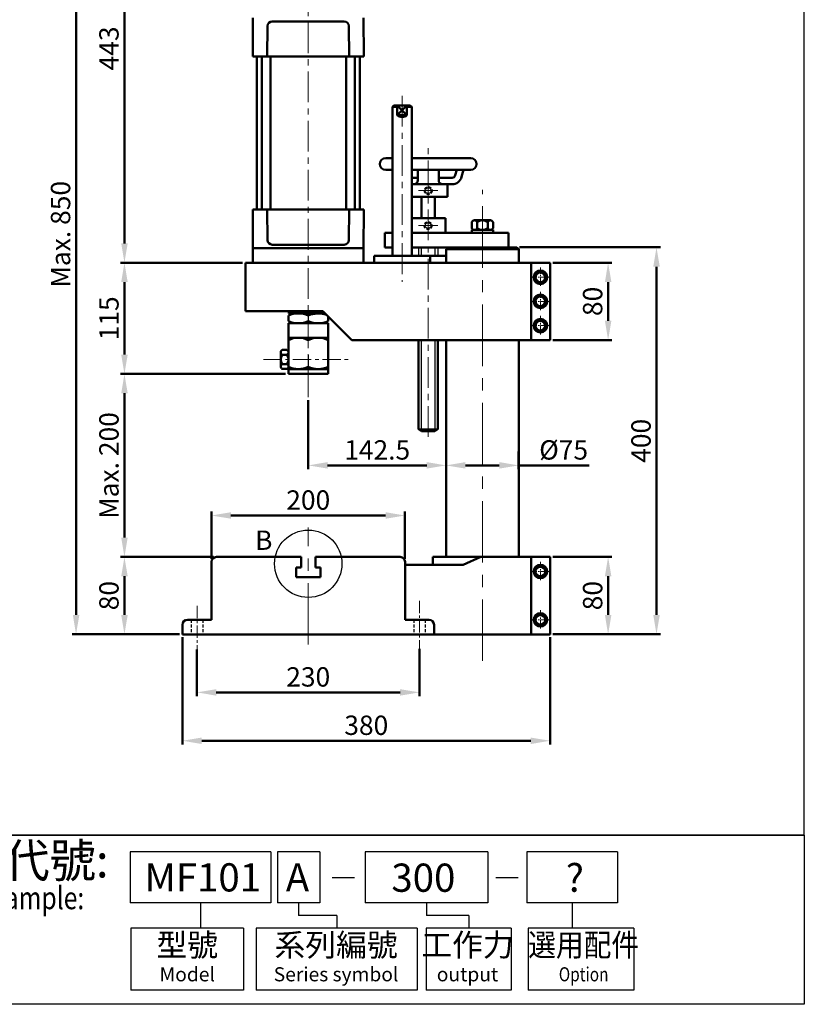
# Model space of a CAD drawing. Units: millimetres. Extents: x 5634 to 6957, y 1357 to 3129.
# Drawn here: x 6146 to 6957, y 1357 to 2375 of the extents above; entities that cross this region are included whole.
import ezdxf
from ezdxf.enums import TextEntityAlignment as Align

# ---------------------------------------------------------------- set-up
doc = ezdxf.new("R2010")
doc.units = ezdxf.units.MM
doc.linetypes.add('CENTERX2', pattern=[101.6, 63.5, -12.7, 12.7, -12.7])
doc.linetypes.add('HIDDEN2', pattern=[4.7625, 3.175, -1.5875])
for name, color, linetype, lineweight in [('AM_5', 5, 'Continuous', 50), ('圖層1輪廓線', 7, 'Continuous', 50), ('圖層2中心線', 1, 'CENTERX2', 18), ('圖層3虛線', 3, 'HIDDEN2', 25), ('圖層4尺寸線', 5, 'Continuous', 25)]:
    doc.layers.add(name, color=color, linetype=linetype, lineweight=lineweight)
doc.layers.add('LOGO', color=7, linetype='Continuous')
doc.styles.add('CHINESET', font='simplex.shx', dxfattribs={"bigfont": 'CHINESET.SHX'})
doc.styles.get("Standard").update_dxf_attribs({"font": 'ISOCP.SHX', "bigfont": 'CHINESET.SHX'})
doc.dimstyles.new('AM_ISO$0', dxfattribs={"dimtxt": 20, "dimasz": 20, "dimexe": 4, "dimexo": 3, "dimgap": 6, "dimtad": 1, "dimdsep": 46, "dimtxsty": 'STANDARD', "dimcen": 0, "dimclrd": 256, "dimclre": 256, "dimclrt": 256, "dimadec": 0, "dimazin": 2, "dimtp": 0.1, "dimtm": 0.1, "dimtfac": 0.71, "dimtmove": 0, "dimatfit": 3, "dimfxl": 1, "dimtolj": 2, "dimlwd": -1, "dimlwe": -1, "dimarcsym": 0})

# ---------------------------------------------------------------- blocks, each defined once
blk = doc.blocks.new('*D5')
at = {"layer": 'AM_5'}
for p, q in [((6328.8, 1724), (6328.8, 1675.8)), ((6558.8, 1724.8), (6558.8, 1675.8)), ((6348.8, 1679.8), (6538.8, 1679.8))]:
    blk.add_line(p, q, dxfattribs=at)
for points in [[(6348.8, 1683.1), (6348.8, 1676.4), (6328.8, 1679.8)], [(6538.8, 1683.1), (6538.8, 1676.4), (6558.8, 1679.8)]]:
    blk.add_solid(points, dxfattribs=at)
at = {"layer": 'Defpoints', "color": 0}
for p in [(6328.8, 1727), (6558.8, 1727.8), (6558.8, 1679.8)]:
    blk.add_point(p, dxfattribs=at)
at = {"layer": 'AM_5', "insert": (6443.8, 1695.8), "char_height": 20, "attachment_point": 5}
blk.add_mtext('\\A2;230', dxfattribs=at)
blk = doc.blocks.new('*D6')
at = {"layer": 'AM_5'}
for p, q in [((6313.8, 1736.8), (6313.8, 1625.8)), ((6693.8, 1736.8), (6693.8, 1625.8)), ((6333.8, 1629.8), (6673.8, 1629.8))]:
    blk.add_line(p, q, dxfattribs=at)
for points in [[(6333.8, 1633.1), (6333.8, 1626.4), (6313.8, 1629.8)], [(6673.8, 1633.1), (6673.8, 1626.4), (6693.8, 1629.8)]]:
    blk.add_solid(points, dxfattribs=at)
at = {"layer": 'Defpoints', "color": 0}
for p in [(6313.8, 1739.8), (6693.8, 1739.8), (6693.8, 1629.8)]:
    blk.add_point(p, dxfattribs=at)
at = {"layer": 'AM_5', "insert": (6503.8, 1645.8), "char_height": 20, "attachment_point": 5}
blk.add_mtext('\\A2;380', dxfattribs=at)
blk = doc.blocks.new('*D7')
at = {"layer": 'AM_5'}
for p, q in [((6345.8, 1819.8), (6249.8, 1819.8)), ((6253.8, 1759.8), (6253.8, 1799.8)), ((6310.8, 1739.8), (6249.8, 1739.8))]:
    blk.add_line(p, q, dxfattribs=at)
for points in [[(6250.5, 1799.8), (6257.2, 1799.8), (6253.8, 1819.8)], [(6250.5, 1759.8), (6257.2, 1759.8), (6253.8, 1739.8)]]:
    blk.add_solid(points, dxfattribs=at)
at = {"layer": 'Defpoints', "color": 0}
for p in [(6253.8, 1819.8), (6348.8, 1819.8), (6313.8, 1739.8)]:
    blk.add_point(p, dxfattribs=at)
at = {"layer": 'AM_5', "insert": (6237.8, 1779.8), "char_height": 20, "attachment_point": 5, "rotation": 90}
blk.add_mtext('\\A2;80', dxfattribs=at)
blk = doc.blocks.new('*D8')
at = {"layer": 'AM_5'}
for p, q in [((6420.3, 2008.9), (6249.8, 2008.9)), ((6253.8, 1839.8), (6253.8, 1988.9)), ((6345.8, 1819.8), (6249.8, 1819.8))]:
    blk.add_line(p, q, dxfattribs=at)
for points in [[(6250.5, 1988.9), (6257.2, 1988.9), (6253.8, 2008.9)], [(6250.5, 1839.8), (6257.2, 1839.8), (6253.8, 1819.8)]]:
    blk.add_solid(points, dxfattribs=at)
at = {"layer": 'Defpoints', "color": 0}
for p in [(6253.8, 2008.9), (6423.3, 2008.9), (6348.8, 1819.8)]:
    blk.add_point(p, dxfattribs=at)
at = {"layer": 'AM_5', "insert": (6237.8, 1914.3), "char_height": 20, "attachment_point": 5, "rotation": 90}
blk.add_mtext('\\A2;Max. 200', dxfattribs=at)
blk = doc.blocks.new('*D9')
at = {"layer": 'AM_5'}
for p, q in [((6375.8, 2123.9), (6249.8, 2123.9)), ((6253.8, 2028.9), (6253.8, 2103.9)), ((6420.3, 2008.9), (6249.8, 2008.9))]:
    blk.add_line(p, q, dxfattribs=at)
for points in [[(6250.5, 2103.9), (6257.2, 2103.9), (6253.8, 2123.9)], [(6250.5, 2028.9), (6257.2, 2028.9), (6253.8, 2008.9)]]:
    blk.add_solid(points, dxfattribs=at)
at = {"layer": 'Defpoints', "color": 0}
for p in [(6253.8, 2123.9), (6378.8, 2123.9), (6423.3, 2008.9)]:
    blk.add_point(p, dxfattribs=at)
at = {"layer": 'AM_5', "insert": (6237.8, 2066.4), "char_height": 20, "attachment_point": 5, "rotation": 90}
blk.add_mtext('\\A2;115', dxfattribs=at)
blk = doc.blocks.new('*D10')
at = {"layer": 'AM_5'}
for p, q in [((6410.8, 2566.9), (6249.8, 2566.9)), ((6253.8, 2143.9), (6253.8, 2546.9)), ((6375.8, 2123.9), (6249.8, 2123.9))]:
    blk.add_line(p, q, dxfattribs=at)
for points in [[(6250.5, 2546.9), (6257.2, 2546.9), (6253.8, 2566.9)], [(6250.5, 2143.9), (6257.2, 2143.9), (6253.8, 2123.9)]]:
    blk.add_solid(points, dxfattribs=at)
at = {"layer": 'Defpoints', "color": 0}
for p in [(6253.8, 2566.9), (6413.8, 2566.9), (6378.8, 2123.9)]:
    blk.add_point(p, dxfattribs=at)
at = {"layer": 'AM_5', "insert": (6237.8, 2345.4), "char_height": 20, "attachment_point": 5, "rotation": 90}
blk.add_mtext('\\A2;443', dxfattribs=at)
blk = doc.blocks.new('*D11')
at = {"layer": 'AM_5'}
for p, q in [((6410.8, 2566.9), (6199.8, 2566.9)), ((6203.8, 1759.8), (6203.8, 2546.9)), ((6310.8, 1739.8), (6199.8, 1739.8))]:
    blk.add_line(p, q, dxfattribs=at)
for points in [[(6200.5, 2546.9), (6207.2, 2546.9), (6203.8, 2566.9)], [(6200.5, 1759.8), (6207.2, 1759.8), (6203.8, 1739.8)]]:
    blk.add_solid(points, dxfattribs=at)
at = {"layer": 'Defpoints', "color": 0}
for p in [(6203.8, 2566.9), (6413.8, 2566.9), (6313.8, 1739.8)]:
    blk.add_point(p, dxfattribs=at)
at = {"layer": 'AM_5', "insert": (6187.8, 2153.3), "char_height": 20, "attachment_point": 5, "rotation": 90}
blk.add_mtext('\\A2;Max. 850', dxfattribs=at)
blk = doc.blocks.new('*D12')
at = {"layer": 'AM_5'}
for p, q in [((6696.8, 1819.8), (6757.8, 1819.8)), ((6753.8, 1759.8), (6753.8, 1799.8)), ((6696.8, 1739.8), (6757.8, 1739.8))]:
    blk.add_line(p, q, dxfattribs=at)
for points in [[(6750.5, 1799.8), (6757.2, 1799.8), (6753.8, 1819.8)], [(6750.5, 1759.8), (6757.2, 1759.8), (6753.8, 1739.8)]]:
    blk.add_solid(points, dxfattribs=at)
at = {"layer": 'Defpoints', "color": 0}
for p in [(6693.8, 1819.8), (6753.8, 1819.8), (6693.8, 1739.8)]:
    blk.add_point(p, dxfattribs=at)
at = {"layer": 'AM_5', "insert": (6737.8, 1779.8), "char_height": 20, "attachment_point": 5, "rotation": 90}
blk.add_mtext('\\A2;80', dxfattribs=at)
blk = doc.blocks.new('*D13')
at = {"layer": 'AM_5'}
for p, q in [((6696.8, 2123.9), (6757.8, 2123.9)), ((6753.8, 2063.9), (6753.8, 2103.9)), ((6696.8, 2043.9), (6757.8, 2043.9))]:
    blk.add_line(p, q, dxfattribs=at)
for points in [[(6750.5, 2103.9), (6757.2, 2103.9), (6753.8, 2123.9)], [(6750.5, 2063.9), (6757.2, 2063.9), (6753.8, 2043.9)]]:
    blk.add_solid(points, dxfattribs=at)
at = {"layer": 'Defpoints', "color": 0}
for p in [(6693.8, 2123.9), (6753.8, 2123.9), (6693.8, 2043.9)]:
    blk.add_point(p, dxfattribs=at)
at = {"layer": 'AM_5', "insert": (6737.8, 2083.9), "char_height": 20, "attachment_point": 5, "rotation": 90}
blk.add_mtext('\\A2;80', dxfattribs=at)
blk = doc.blocks.new('*D14')
at = {"layer": 'AM_5'}
for p, q in [((6662.3, 2139.8), (6807.8, 2139.8)), ((6803.8, 1759.8), (6803.8, 2119.8)), ((6696.8, 1739.8), (6807.8, 1739.8))]:
    blk.add_line(p, q, dxfattribs=at)
for points in [[(6800.5, 2119.8), (6807.2, 2119.8), (6803.8, 2139.8)], [(6800.5, 1759.8), (6807.2, 1759.8), (6803.8, 1739.8)]]:
    blk.add_solid(points, dxfattribs=at)
at = {"layer": 'Defpoints', "color": 0}
for p in [(6659.3, 2139.8), (6803.8, 2139.8), (6693.8, 1739.8)]:
    blk.add_point(p, dxfattribs=at)
at = {"layer": 'AM_5', "insert": (6787.8, 1939.8), "char_height": 20, "attachment_point": 5, "rotation": 90}
blk.add_mtext('\\A2;400', dxfattribs=at)
blk = doc.blocks.new('*D15')
at = {"layer": 'AM_5'}
for p, q in [((6586.3, 2040.9), (6586.3, 1910.4)), ((6443.8, 1981.9), (6443.8, 1910.4)), ((6463.8, 1914.4), (6566.3, 1914.4))]:
    blk.add_line(p, q, dxfattribs=at)
for points in [[(6463.8, 1917.8), (6463.8, 1911.1), (6443.8, 1914.4)], [(6566.3, 1917.8), (6566.3, 1911.1), (6586.3, 1914.4)]]:
    blk.add_solid(points, dxfattribs=at)
at = {"layer": 'Defpoints', "color": 0}
for p in [(6586.3, 2043.9), (6443.8, 1984.9), (6586.3, 1914.4)]:
    blk.add_point(p, dxfattribs=at)
at = {"layer": 'AM_5', "insert": (6515.1, 1930.4), "char_height": 20, "attachment_point": 5}
blk.add_mtext('\\A2;142.5', dxfattribs=at)
blk = doc.blocks.new('*D16')
at = {"layer": 'AM_5'}
for p, q in [((6661.3, 1928.8), (6661.3, 1910.4)), ((6586.3, 1917.4), (6586.3, 1918.4)), ((6606.3, 1914.4), (6641.3, 1914.4)), ((6661.3, 1914.4), (6734.2, 1914.4))]:
    blk.add_line(p, q, dxfattribs=at)
for points in [[(6606.3, 1917.8), (6606.3, 1911.1), (6586.3, 1914.4)], [(6641.3, 1917.8), (6641.3, 1911.1), (6661.3, 1914.4)]]:
    blk.add_solid(points, dxfattribs=at)
at = {"layer": 'Defpoints', "color": 0}
for p in [(6661.3, 1931.8), (6586.3, 1914.4), (6661.3, 1914.4)]:
    blk.add_point(p, dxfattribs=at)
at = {"layer": 'AM_5', "insert": (6707.8, 1930.4), "char_height": 20, "attachment_point": 5}
blk.add_mtext('\\A2;%%c75', dxfattribs=at)
blk = doc.blocks.new('*D17')
at = {"layer": 'AM_5'}
for p, q in [((6343.8, 1817.8), (6343.8, 1866.6)), ((6363.8, 1862.6), (6523.8, 1862.6)), ((6543.8, 1817.8), (6543.8, 1866.6))]:
    blk.add_line(p, q, dxfattribs=at)
for points in [[(6363.8, 1866), (6363.8, 1859.3), (6343.8, 1862.6)], [(6523.8, 1866), (6523.8, 1859.3), (6543.8, 1862.6)]]:
    blk.add_solid(points, dxfattribs=at)
at = {"layer": 'Defpoints', "color": 0}
for p in [(6543.8, 1862.6), (6343.8, 1814.8), (6543.8, 1814.8)]:
    blk.add_point(p, dxfattribs=at)
at = {"layer": 'AM_5', "insert": (6443.8, 1878.6), "char_height": 20, "attachment_point": 5}
blk.add_mtext('\\A2;200', dxfattribs=at)

msp = doc.modelspace()

# ---------------------------------------------------------------- linework, layer by layer
at = {"color": 4}
msp.add_lwpolyline([(5634.127, 1532.326), (6956.613, 1532.326), (6956.613, 3128.823), (5634.127, 3128.823)], close=True, dxfattribs=at)
at = {"color": 1}
msp.add_lwpolyline([(5634.127, 1532.326), (6956.613, 1532.326), (6956.613, 1357.391), (5634.127, 1357.391)], close=True, dxfattribs=at)
msp.add_circle((6443.843, 1812.741), 34.847, dxfattribs=at)
at = {"layer": 'LOGO', "color": 1}
msp.add_line((6956.613, 1532.326), (5634.127, 1532.326), dxfattribs=at)
at = {"layer": 'LOGO', "color": 6}
for p, q in [((6405.171, 1514.832), (6259.598, 1514.832)), ((6259.598, 1514.832), (6259.598, 1462.352)), ((6405.171, 1514.832), (6405.171, 1462.352)), ((6455.638, 1514.832), (6412.145, 1514.832)), ((6412.145, 1514.832), (6412.145, 1462.352)), ((6455.638, 1514.832), (6455.638, 1462.352)), ((6629.519, 1514.832), (6502.491, 1514.832)), ((6502.491, 1514.832), (6502.491, 1462.352)), ((6629.519, 1514.832), (6629.519, 1462.352)), ((6763.505, 1514.832), (6669.884, 1514.832)), ((6669.884, 1514.832), (6669.884, 1462.352)), ((6763.505, 1514.832), (6763.505, 1462.352)), ((6405.171, 1462.352), (6259.598, 1462.352)), ((6332.385, 1462.352), (6332.385, 1436.112)), ((6455.638, 1462.352), (6412.145, 1462.352)), ((6433.891, 1462.352), (6433.891, 1449.232)), ((6629.519, 1462.352), (6502.491, 1462.352)), ((6566.005, 1462.352), (6566.005, 1449.232)), ((6763.505, 1462.352), (6669.884, 1462.352)), ((6716.694, 1462.352), (6716.694, 1436.112)), ((6473.255, 1449.232), (6433.891, 1449.232)), ((6473.255, 1449.232), (6473.255, 1436.112)), ((6609.733, 1449.232), (6566.005, 1449.232)), ((6609.733, 1449.232), (6609.733, 1436.112)), ((6260.401, 1436.112), (6260.401, 1371.969)), ((6377.024, 1436.112), (6260.401, 1436.112)), ((6377.024, 1436.112), (6377.024, 1371.969)), ((6390.105, 1436.112), (6390.105, 1371.969)), ((6556.405, 1436.112), (6390.105, 1436.112)), ((6556.405, 1436.112), (6556.405, 1371.969)), ((6565.813, 1436.112), (6565.813, 1371.969)), ((6653.653, 1436.112), (6565.813, 1436.112)), ((6653.653, 1436.112), (6653.653, 1371.969)), ((6780.324, 1436.112), (6671.201, 1436.112)), ((6671.201, 1436.112), (6671.201, 1371.969)), ((6780.324, 1436.112), (6780.324, 1371.969)), ((6377.024, 1371.969), (6260.401, 1371.969)), ((6556.405, 1371.969), (6390.105, 1371.969)), ((6653.653, 1371.969), (6565.813, 1371.969)), ((6780.324, 1371.969), (6671.201, 1371.969))]:
    msp.add_line(p, q, dxfattribs=at)
at = {"layer": 'LOGO', "color": 7, "linetype": 'Continuous'}
for p, q in [((6468.487, 1488.406), (6491.66, 1488.406)), ((6637.635, 1488.406), (6660.808, 1488.406))]:
    msp.add_line(p, q, dxfattribs=at)
at = {"layer": '圖層1輪廓線', "linetype": 'Continuous', "lineweight": 50}
for p, q in [((6386.368, 2336.891), (6386.67, 2376.891)), ((6501.318, 2336.891), (6501.015, 2376.891)), ((6386.368, 2336.891), (6501.318, 2336.891)), ((6386.67, 2138.891), (6386.67, 2123.891)), ((6501.015, 2123.891), (6501.015, 2138.891)), ((6378.843, 2073.891), (6378.843, 2123.891)), ((6674.154, 2123.891), (6674.154, 2043.891)), ((6693.843, 2123.891), (6693.843, 2043.891)), ((6488.843, 2043.891), (6458.843, 2073.891)), ((6693.843, 2043.891), (6488.843, 2043.891)), ((6683.843, 1810.541), (6678.843, 1807.654)), ((6678.843, 1807.654), (6678.843, 1801.88)), ((6678.843, 1801.88), (6683.843, 1798.994)), ((6688.843, 1807.654), (6683.843, 1810.541)), ((6683.843, 1798.994), (6688.843, 1801.88)), ((6688.843, 1801.88), (6688.843, 1807.654)), ((6683.843, 1760.541), (6678.843, 1757.654)), ((6678.843, 1757.654), (6678.843, 1751.88)), ((6678.843, 1751.88), (6683.843, 1748.994)), ((6688.843, 1757.654), (6683.843, 1760.541)), ((6683.843, 1748.994), (6688.843, 1751.88)), ((6688.843, 1751.88), (6688.843, 1757.654))]:
    msp.add_line(p, q, dxfattribs=at)
at = {"layer": '圖層1輪廓線', "linetype": 'Continuous'}
for p, q in [((6406.58, 2373.261), (6481.106, 2373.261)), ((6401.493, 2336.891), (6401.74, 2368.453)), ((6486.193, 2336.891), (6485.946, 2368.453)), ((6390.643, 2178.891), (6390.643, 2336.891)), ((6395.818, 2336.891), (6395.818, 2178.891)), ((6395.818, 2178.891), (6395.818, 2336.891)), ((6404.748, 2336.891), (6404.748, 2178.891)), ((6404.748, 2178.891), (6404.748, 2336.891)), ((6482.938, 2336.891), (6482.938, 2178.891)), ((6482.938, 2178.891), (6482.938, 2336.891)), ((6491.868, 2336.891), (6491.868, 2178.891)), ((6491.868, 2178.891), (6491.868, 2336.891)), ((6497.043, 2178.891), (6497.043, 2336.891)), ((6532.343, 2286.391), (6530.843, 2284.891)), ((6530.843, 2284.891), (6535.843, 2284.891)), ((6549.343, 2286.391), (6532.343, 2286.391)), ((6535.843, 2286.391), (6535.843, 2276.391)), ((6545.843, 2286.391), (6535.843, 2276.391)), ((6545.843, 2276.391), (6535.843, 2286.391)), ((6545.843, 2286.391), (6545.843, 2276.391)), ((6550.843, 2284.891), (6545.843, 2284.891)), ((6550.843, 2284.891), (6549.343, 2286.391)), ((6545.843, 2276.391), (6535.843, 2276.391)), ((6386.368, 2178.891), (6501.318, 2178.891)), ((6386.368, 2178.891), (6386.67, 2138.891)), ((6401.493, 2178.891), (6401.74, 2147.33)), ((6486.193, 2178.891), (6485.946, 2147.33)), ((6501.318, 2178.891), (6501.015, 2138.891)), ((6615.451, 2167.767), (6632.234, 2167.767)), ((6612.843, 2154.767), (6612.843, 2157.767)), ((6612.843, 2157.767), (6634.843, 2157.767)), ((6612.873, 2159.767), (6612.873, 2165.767)), ((6615.451, 2157.767), (6632.234, 2157.767)), ((6618.358, 2159.767), (6618.358, 2165.767)), ((6629.327, 2159.767), (6629.327, 2165.767)), ((6634.812, 2159.767), (6634.812, 2165.767)), ((6634.843, 2157.767), (6634.843, 2154.767)), ((6386.67, 2138.891), (6501.015, 2138.891)), ((6406.58, 2142.521), (6481.106, 2142.521)), ((6386.67, 2123.891), (6501.015, 2123.891)), ((6458.843, 2073.891), (6378.843, 2073.891)), ((6423.843, 2071.391), (6461.343, 2071.391)), ((6423.343, 2061.391), (6464.343, 2061.391)), ((6423.343, 2046.391), (6464.343, 2046.391)), ((6557.843, 2043.891), (6557.843, 1951.767)), ((6577.843, 2043.891), (6577.843, 1951.767)), ((6415.343, 2031.253), (6415.343, 2016.53)), ((6416.843, 2033.706), (6421.843, 2033.706)), ((6416.843, 2028.799), (6421.843, 2028.799)), ((6423.343, 2031.253), (6423.343, 2016.53)), ((6416.843, 2018.984), (6421.843, 2018.984)), ((6416.843, 2014.077), (6421.843, 2014.077)), ((6423.343, 2013.891), (6464.343, 2013.891)), ((6557.843, 1951.767), (6560.843, 1949.767)), ((6574.843, 1949.767), (6560.843, 1949.767)), ((6574.843, 1949.767), (6577.843, 1951.767))]:
    msp.add_line(p, q, dxfattribs=at)
at = {"layer": '圖層1輪廓線'}
for p, q in [((6530.843, 2284.891), (6530.843, 2130.891)), ((6550.843, 2169.767), (6550.843, 2284.891)), ((6523.951, 2232.013), (6530.843, 2232.013)), ((6550.843, 2232.013), (6611.735, 2232.013)), ((6523.951, 2219.797), (6530.843, 2219.797)), ((6550.843, 2219.797), (6611.735, 2219.797)), ((6557.032, 2219.797), (6557.032, 2209.064)), ((6578.653, 2219.797), (6578.653, 2209.064)), ((6597.334, 2219.797), (6595.832, 2214.271)), ((6604.329, 2219.797), (6602.359, 2212.522)), ((6550.843, 2211.767), (6557.032, 2211.767)), ((6578.653, 2211.767), (6588.113, 2211.767)), ((6588.113, 2211.767), (6592.569, 2211.767)), ((6550.843, 2205.01), (6552.978, 2205.01)), ((6552.978, 2205.01), (6582.707, 2205.01)), ((6582.707, 2205.01), (6593.518, 2205.01)), ((6587.843, 2205.01), (6587.843, 2192.014)), ((6587.843, 2192.014), (6550.843, 2192.014)), ((6560.843, 2192.014), (6560.843, 2169.767)), ((6574.843, 2169.767), (6574.843, 2192.014)), ((6550.843, 2169.767), (6585.843, 2169.767)), ((6550.843, 2169.767), (6550.843, 2154.767)), ((6585.843, 2169.767), (6585.843, 2154.767)), ((6530.843, 2154.767), (6522.843, 2154.767)), ((6522.843, 2154.767), (6522.843, 2139.767)), ((6585.843, 2154.767), (6550.843, 2154.767)), ((6550.843, 2130.891), (6550.843, 2154.767)), ((6585.843, 2154.767), (6650.843, 2154.767)), ((6650.843, 2139.767), (6650.843, 2154.767)), ((6522.843, 2139.767), (6530.843, 2139.767)), ((6550.843, 2139.767), (6588.343, 2139.767)), ((6558.843, 2139.767), (6567.843, 2139.767)), ((6560.843, 2139.767), (6574.843, 2139.767)), ((6567.843, 2139.767), (6576.843, 2139.767)), ((6588.343, 2139.767), (6586.343, 2137.767)), ((6586.343, 2137.767), (6586.343, 2130.891)), ((6661.343, 2137.767), (6586.343, 2137.767)), ((6659.343, 2139.767), (6588.343, 2139.767)), ((6623.843, 2139.767), (6650.843, 2139.767)), ((6659.343, 2139.767), (6661.343, 2137.767)), ((6661.343, 2123.891), (6661.343, 2137.767)), ((6511.843, 2123.891), (6511.843, 2130.891)), ((6511.843, 2130.891), (6569.843, 2130.891)), ((6542.843, 2130.891), (6586.343, 2130.891)), ((6569.843, 2123.891), (6569.843, 2130.891)), ((6586.343, 2130.891), (6586.343, 2123.891)), ((6378.843, 2123.891), (6406.843, 2123.891)), ((6378.843, 2123.891), (6508.843, 2123.891)), ((6508.843, 2123.891), (6378.843, 2123.891)), ((6496.843, 2123.891), (6390.843, 2123.891)), ((6390.843, 2123.891), (6496.843, 2123.891)), ((6480.843, 2123.891), (6693.843, 2123.891)), ((6540.843, 2123.891), (6511.843, 2123.891)), ((6542.843, 2123.891), (6592.843, 2123.891)), ((6423.343, 2063.391), (6423.343, 2069.391)), ((6423.843, 2073.891), (6423.843, 2071.391)), ((6464.343, 2063.391), (6464.343, 2068.391)), ((6423.343, 2008.891), (6423.343, 2061.391)), ((6464.343, 2013.891), (6464.343, 2061.391)), ((6586.343, 2043.891), (6586.343, 1819.767)), ((6661.343, 1819.767), (6661.343, 2043.891)), ((6423.343, 2008.891), (6464.343, 2008.891)), ((6464.343, 2008.891), (6464.343, 2013.891)), ((6343.843, 1814.767), (6343.843, 1754.767)), ((6436.343, 1819.767), (6348.843, 1819.767)), ((6436.343, 1808.767), (6436.343, 1819.767)), ((6451.343, 1819.767), (6451.343, 1808.767)), ((6451.343, 1819.767), (6538.843, 1819.767)), ((6543.843, 1814.767), (6543.843, 1754.767)), ((6603.843, 1811.767), (6543.843, 1811.767)), ((6693.843, 1819.767), (6572.593, 1819.767)), ((6572.593, 1819.767), (6572.593, 1811.767)), ((6622.34, 1819.767), (6603.843, 1811.767)), ((6674.154, 1819.767), (6674.154, 1739.767)), ((6693.843, 1739.767), (6693.843, 1819.767)), ((6431.343, 1798.767), (6431.343, 1808.767)), ((6431.343, 1808.767), (6436.343, 1808.767)), ((6451.343, 1808.767), (6456.343, 1808.767)), ((6456.343, 1808.767), (6456.343, 1798.767)), ((6456.343, 1798.767), (6431.343, 1798.767)), ((6318.843, 1754.767), (6343.843, 1754.767)), ((6543.843, 1754.767), (6568.843, 1754.767)), ((6313.843, 1749.767), (6313.843, 1739.767)), ((6573.843, 1749.767), (6573.843, 1739.767)), ((6313.843, 1739.767), (6693.843, 1739.767)), ((6588.343, 1739.767), (6659.343, 1739.767))]:
    msp.add_line(p, q, dxfattribs=at)
at = {"layer": '圖層1輪廓線', "linetype": 'Continuous', "lineweight": 50}
for points in [[(6678.843, 2106.005), (6683.843, 2103.118), (6688.843, 2106.005), (6688.843, 2111.778), (6683.843, 2114.665), (6678.843, 2111.778)], [(6678.843, 2081.005), (6683.843, 2078.118), (6688.843, 2081.005), (6688.843, 2086.778), (6683.843, 2089.665), (6678.843, 2086.778)], [(6678.843, 2056.005), (6683.843, 2053.118), (6688.843, 2056.005), (6688.843, 2061.778), (6683.843, 2064.665), (6678.843, 2061.778)]]:
    msp.add_lwpolyline(points, close=True, dxfattribs=at)
for centre, radius in [((6683.843, 2108.891), 7), ((6683.843, 2108.891), 5), ((6683.843, 2083.891), 7), ((6683.843, 2083.891), 5), ((6683.843, 2058.891), 7), ((6683.843, 2058.891), 5), ((6683.843, 1804.767), 7), ((6683.843, 1804.767), 5), ((6683.843, 1754.767), 7), ((6683.843, 1754.767), 5)]:
    msp.add_circle(centre, radius, dxfattribs=at)
at = {"layer": '圖層1輪廓線', "linetype": 'Continuous'}
for centre, radius, start, end in [((6406.58, 2368.421), 4.84, 90, 179.62306), ((6481.106, 2368.421), 4.84, 0.37694, 90), ((6540.843, 2281.641), 7.25, 226.397181, 313.602819), ((6615.615, 2164.887), 2.88, 17.794613, 162.205387), ((6623.843, 2159.246), 8.521, 49.932013, 130.067987), ((6632.07, 2164.887), 2.88, 17.794613, 162.205387), ((6615.615, 2160.647), 2.88, 197.794613, 342.205387), ((6623.843, 2166.288), 8.521, 229.932013, 310.067987), ((6632.07, 2160.647), 2.88, 197.794613, 342.205387), ((6406.58, 2147.361), 4.84, 180.37694, 270), ((6481.106, 2147.361), 4.84, 270, 359.62306), ((6433.593, 2044.126), 27.266, 67.91812, 112.08188), ((6454.093, 2044.126), 27.266, 71.475086, 112.08188), ((6433.593, 2088.657), 27.266, 247.91812, 292.08188), ((6454.093, 2088.657), 27.266, 247.91812, 292.08188), ((6433.593, 2024.129), 22.263, 62.586078, 117.413922), ((6454.093, 2024.129), 22.263, 62.586078, 117.413922), ((6418.1, 2031.253), 2.757, 117.124105, 242.875895), ((6424.12, 2023.891), 8.778, 146.007824, 213.992176), ((6420.586, 2031.253), 2.757, 297.124105, 62.875895), ((6414.565, 2023.891), 8.778, 326.007824, 33.992176), ((6418.1, 2016.53), 2.757, 117.124105, 242.875895), ((6420.586, 2016.53), 2.757, 297.124105, 62.875895), ((6433.593, 2036.154), 22.262, 242.586078, 297.413922), ((6454.093, 2036.154), 22.262, 242.586078, 297.413922)]:
    msp.add_arc(centre, radius, start, end, dxfattribs=at)
at = {"layer": '圖層1輪廓線'}
for centre, radius, start, end in [((6523.951, 2225.905), 6.108, 90, 270), ((6611.735, 2225.905), 6.108, 270, 90), ((6552.978, 2209.064), 4.054, 270, 0), ((6582.707, 2209.064), 4.054, 180, 270), ((6592.569, 2215.146), 3.378, 270, 345), ((6592.569, 2215.146), 3.378, 270, 345), ((6592.569, 2215.146), 10.135, 270, 345), ((6348.843, 1814.767), 5, 90, 180), ((6538.843, 1814.767), 5, 0, 90), ((6318.843, 1749.767), 5, 90, 180), ((6568.843, 1749.767), 5, 0, 90)]:
    msp.add_arc(centre, radius, start, end, dxfattribs=at)
at = {"layer": '圖層2中心線', "ltscale": 0.5}
for p, q in [((6443.843, 1984.933), (6443.843, 2590.954)), ((6540.843, 2296.355), (6540.843, 2103.986)), ((6567.843, 1943.868), (6567.843, 2248.648))]:
    msp.add_line(p, q, dxfattribs=at)
at = {"layer": '圖層2中心線'}
for p, q in [((6567.843, 2188.402), (6567.843, 2208.402)), ((6557.843, 2198.402), (6577.843, 2198.402)), ((6623.843, 1712.297), (6623.843, 2199.135)), ((6567.643, 2152.267), (6567.643, 2172.267)), ((6557.643, 2162.267), (6577.643, 2162.267)), ((6443.843, 1729.252), (6443.843, 1850.153))]:
    msp.add_line(p, q, dxfattribs=at)
at = {"layer": '圖層2中心線', "ltscale": 0.1}
for p, q in [((6683.843, 2118.891), (6683.843, 2098.891)), ((6673.843, 2108.891), (6693.843, 2108.891)), ((6683.843, 2093.891), (6683.843, 2073.891)), ((6673.843, 2083.891), (6693.843, 2083.891)), ((6683.843, 2068.891), (6683.843, 2048.891)), ((6673.843, 2058.891), (6693.843, 2058.891)), ((6683.843, 1814.767), (6683.843, 1794.767)), ((6673.843, 1804.767), (6693.843, 1804.767)), ((6683.843, 1764.767), (6683.843, 1744.767)), ((6673.843, 1754.767), (6693.843, 1754.767))]:
    msp.add_line(p, q, dxfattribs=at)
at = {"layer": '圖層2中心線', "lineweight": 18, "ltscale": 0.3}
msp.add_line((6397.468, 2023.891), (6488.333, 2023.891), dxfattribs=at)
at = {"layer": '圖層2中心線', "lineweight": 18, "ltscale": 0.2}
for p, q in [((6558.843, 1774.538), (6558.843, 1718.265)), ((6328.843, 1769.232), (6328.843, 1714.405))]:
    msp.add_line(p, q, dxfattribs=at)
at = {"layer": '圖層3虛線'}
for p, q in [((6322.843, 1754.767), (6322.843, 1739.767)), ((6334.843, 1754.767), (6334.843, 1739.767)), ((6552.843, 1754.767), (6552.843, 1739.767)), ((6564.843, 1754.767), (6564.843, 1739.767))]:
    msp.add_line(p, q, dxfattribs=at)
for centre in [(6567.843, 2198.402), (6567.643, 2162.267)]:
    msp.add_circle(centre, 4, dxfattribs=at)
at = {"layer": '圖層4尺寸線'}
for p, q in [((6560.593, 2169.767), (6575.093, 2169.767)), ((6557.843, 2139.767), (6557.843, 2130.891)), ((6560.843, 2130.891), (6560.843, 2139.767)), ((6574.843, 2139.767), (6574.843, 2130.891)), ((6577.843, 2139.767), (6577.843, 2130.891)), ((6406.843, 2123.891), (6480.843, 2123.891)), ((6443.843, 2069.391), (6443.843, 2063.391)), ((6560.843, 1949.767), (6560.843, 2043.891)), ((6574.843, 2043.891), (6574.843, 1949.767)), ((6443.843, 2028.259), (6443.843, 2016.391)), ((6557.843, 1951.767), (6577.843, 1951.767)), ((6576.843, 1951.767), (6558.843, 1951.767))]:
    msp.add_line(p, q, dxfattribs=at)
for centre in [(6567.843, 2198.402), (6567.643, 2162.267)]:
    msp.add_circle(centre, 3, dxfattribs=at)

# ---------------------------------------------------------------- texts
at = {"layer": 'AM_5', "color": 0}
msp.add_text('B', height=20, dxfattribs=at).set_placement((6388.872, 1827.058))
at = {"layer": 'LOGO', "color": 7, "style": 'CHINESET'}
msp.add_text('訂購代號:', height=34.9869, dxfattribs=at).set_placement((6033.303, 1488.526))
at = {"layer": 'LOGO', "color": 7, "linetype": 'Continuous', "style": 'CHINESET'}
for s, height, p in [('MF101', 29.1558, (6334.851, 1488.592)), ('A', 29.156, (6432.712, 1488.592)), ('300', 29.1558, (6562.839, 1488.261)), ('?', 29.156, (6719.416, 1488.261))]:
    msp.add_text(s, height=height, dxfattribs=at).set_placement(p, align=Align.MIDDLE_CENTER)
at = {"layer": 'LOGO', "color": 7, "style": 'CHINESET', "width": 0.8}
msp.add_text('Order example:', height=23.32462, dxfattribs=at).set_placement((6029.118, 1455.69))
at = {"layer": 'LOGO', "color": 6, "style": 'CHINESET'}
for s, p in [('型號', (6318.712, 1415.703, 1146.493)), ('系列編號', (6472.572, 1415.703, 1146.493)), ('工作力', (6608.451, 1415.703, 1146.493))]:
    msp.add_text(s, height=23.3246, dxfattribs=at).set_placement(p, align=Align.MIDDLE)
at = {"layer": 'LOGO', "color": 6, "style": 'CHINESET', "width": 0.9}
msp.add_text('選用配件', height=23.3246, dxfattribs=at).set_placement((6728.498, 1415.703, 1146.493), align=Align.MIDDLE)
at = {"layer": 'LOGO', "color": 6, "linetype": 'Continuous', "style": 'CHINESET'}
for s, height, p in [('Model', 14.5779, (6318.712, 1386.547, 1146.493)), ('Series symbol', 14.57789, (6472.572, 1386.547, 1146.493)), ('output', 14.5779, (6608.451, 1386.547, 1146.493))]:
    msp.add_text(s, height=height, dxfattribs=at).set_placement(p, align=Align.MIDDLE)
at = {"layer": 'LOGO', "color": 6, "linetype": 'Continuous', "style": 'CHINESET', "width": 0.8}
msp.add_text('Option', height=14.5779, dxfattribs=at).set_placement((6728.498, 1386.547, 1146.493), align=Align.MIDDLE)

# ---------------------------------------------------------------- dimensions: what is measured, and where the dimension line sits
at = {"layer": 'AM_5'}
for base, p1, p2, text, picture, middle in [((6203.843, 2566.891), (6313.843, 1739.767), (6413.843, 2566.891), 'Max. 850', '*D11', (6187.843, 2153.329)), ((6253.843, 2008.891), (6348.843, 1819.767), (6423.343, 2008.891), 'Max. 200', '*D8', (6237.841, 1914.329))]:
    dim = msp.add_linear_dim(base=base, p1=p1, p2=p2, angle=90, text=text, dimstyle='AM_ISO$0', override={"dimscale": 1, "dimlfac": 1}, dxfattribs=at)
    dim.commit()
    dim.dimension.update_dxf_attribs({"geometry": picture, "text_midpoint": middle})
for base, p1, p2, picture, middle in [((6253.843, 2566.891), (6378.843, 2123.891), (6413.843, 2566.891), '*D10', (6237.843, 2345.391)), ((6803.843, 2139.767), (6693.843, 1739.767), (6659.343, 2139.767), '*D14', (6787.843, 1939.767)), ((6253.843, 2123.891), (6423.343, 2008.891), (6378.843, 2123.891), '*D9', (6237.843, 2066.391)), ((6753.843, 2123.891), (6693.843, 2043.891), (6693.843, 2123.891), '*D13', (6737.843, 2083.891)), ((6253.843, 1819.767), (6313.843, 1739.767), (6348.843, 1819.767), '*D7', (6237.843, 1779.767)), ((6753.843, 1819.767), (6693.843, 1739.767), (6693.843, 1819.767), '*D12', (6737.843, 1779.767))]:
    dim = msp.add_linear_dim(base=base, p1=p1, p2=p2, angle=90, dimstyle='AM_ISO$0', override={"dimscale": 1, "dimlfac": 1}, dxfattribs=at)
    dim.commit()
    dim.dimension.update_dxf_attribs({"geometry": picture, "text_midpoint": middle})
for base, p1, p2, picture, middle in [((6586.343, 1914.444), (6443.843, 1984.933), (6586.343, 2043.891), '*D15', (6515.093, 1930.446)), ((6543.843, 1862.639), (6343.843, 1814.767), (6543.843, 1814.767), '*D17', (6443.843, 1878.641)), ((6693.843, 1629.767), (6313.843, 1739.767), (6693.843, 1739.767), '*D6', (6503.843, 1645.767)), ((6558.843, 1679.767), (6328.843, 1726.97), (6558.843, 1727.817), '*D5', (6443.843, 1695.769))]:
    dim = msp.add_linear_dim(base=base, p1=p1, p2=p2, dimstyle='AM_ISO$0', override={"dimscale": 1, "dimlfac": 1}, dxfattribs=at)
    dim.commit()
    dim.dimension.update_dxf_attribs({"geometry": picture, "text_midpoint": middle})
dim = msp.add_linear_dim(base=(6661.343, 1914.444), p1=(6586.343, 1914.444), p2=(6661.343, 1931.829), text='%%c<>', dimstyle='AM_ISO$0', override={"dimscale": 1, "dimlfac": 1}, dxfattribs=at)
dim.commit()
dim.dimension.update_dxf_attribs({"geometry": '*D16', "text_midpoint": (6707.757, 1914.444), "dimtype": 160})

doc.saveas('drawing.dxf')
